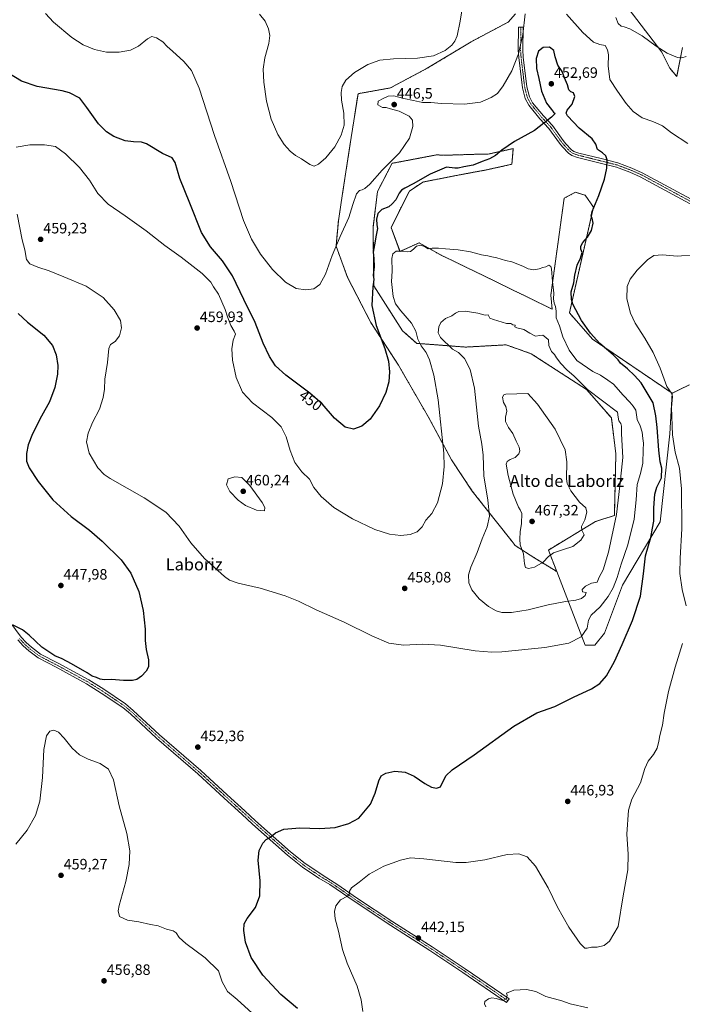
# Model space of a CAD drawing. Units: metres. Extents: x 587185 to 590634, y 4712786 to 4715143.
# Drawn here: x 587818 to 588259, y 4714154 to 4714808 of the extents above; entities that cross this region are included whole.
import ezdxf
from ezdxf.enums import TextEntityAlignment as Align

# ---------------------------------------------------------------- set-up
doc = ezdxf.new("R2010")
doc.units = ezdxf.units.M
doc.header["$MEASUREMENT"] = 0
doc.linetypes.add('TRAZO_Y_PUNTO', pattern=[1, 0.5, -0.25, 0, -0.25])
doc.linetypes.add('TRAZOS', pattern=[0.75, 0.5, -0.25])
for name, color, linetype, lineweight in [('Arbolado forestal', 92, 'TRAZOS', 0), ('Arbolado forestal CxS', 92, 'Continuous', 0), ('Camino', 19, 'Continuous', 0), ('Camino Cxs', 19, 'Continuous', 0), ('Camino eje', 39, 'TRAZO_Y_PUNTO', 13), ('Carátula', 7, 'Continuous', 5), ('Cultivos herbáceos CxS', 92, 'Continuous', 0), ('Curva de nivel maestra', 36, 'Continuous', 30), ('Curva de nivel normal', 36, 'Continuous', 0), ('Matorral', 135, 'Continuous', 0), ('Matorral CxS', 135, 'Continuous', 0), ('Punto de cota en terreno', 7, 'Continuous', 0), ('Rótulo de curva de nivel directora', 19, 'Continuous', 0), ('Rótulo de punto de cota en terreno', 19, 'Continuous', 0), ('Texto cartográfico', 19, 'Continuous', 0)]:
    doc.layers.add(name, color=color, linetype=linetype, lineweight=lineweight)
doc.styles.add('Arial', font='txt', dxfattribs={"height": 0.2})

# ---------------------------------------------------------------- blocks, each defined once
blk = doc.blocks.new('*U152')
at = {"layer": 'Cultivos herbáceos CxS', "color": 92, "linetype": 'Continuous', "lineweight": 0}
for points in [[(588258.97, 4714789.92, 439.36), (588255.13, 4714770.73, 440.79), (588250.53, 4714776.1, 440.72), (588245.15, 4714786.85, 440.06), (588222.89, 4714816.02, 438.98)], [(588148.01, 4714812.29, 444.31), (588143.07, 4714806.8, 443.77), (588118.51, 4714793.76, 441.21), (588089.34, 4714776.1, 440.72), (588064.78, 4714763.05, 443.31), (588047.57, 4714759.98, 442.52), (588043.29, 4714759.22, 441.83), (588037.91, 4714724.68, 440.81), (588033.02, 4714692.89, 442.14), (588030.24, 4714674.79, 443.57), (588028.7, 4714657.9, 444.94), (588036.38, 4714637.18, 446.85), (588051.73, 4714607.24, 449.19), (588070.15, 4714578.84, 450.81), (588090.1, 4714544.3, 453.36), (588105.45, 4714515.9, 455.7), (588119.27, 4714495.18, 458.01), (588127.68, 4714484.47, 459.34), (588136.16, 4714473.69, 460.78), (588145.72, 4714461.58, 463.29), (588147.67, 4714459.1, 463.88), (588160.72, 4714450.66, 465.45), (588175.38, 4714441.66, 463.16), (588194.26, 4714392.71, 454.04), (588200.74, 4714392.71, 452.6), (588207.22, 4714400.68, 451.96), (588207.22, 4714400.68, 451.96), (588219.18, 4714432.58, 452.66), (588244.08, 4714474.79, 448.12), (588250.57, 4714533.27, 445.69), (588252.06, 4714560.19, 444.75), (588263.57, 4714565.79, 442.33)]]:
    blk.add_polyline3d(points, dxfattribs=at)
blk = doc.blocks.new('*U156')
at = {"layer": 'Curva de nivel normal', "color": 36, "linetype": 'Continuous', "lineweight": 0}
for points in [[(587977.84, 4714812.04, 440), (587981.49, 4714807.49, 440), (587983.78, 4714802.32, 440), (587984.61, 4714797.97, 440), (587983.98, 4714792.63, 440), (587981.45, 4714782.96, 440), (587980.3, 4714775.63, 440), (587980.61, 4714766.96, 440), (587982.41, 4714754.29, 440), (587985.64, 4714742.2, 440), (587989.98, 4714732.13, 440), (587994.1, 4714725.36, 440), (587998.08, 4714720.99, 440), (588001.81, 4714718.14, 440), (588005.63, 4714716.03, 440), (588011.24, 4714712.13, 440), (588014.15, 4714711.16, 440), (588016.93, 4714712.45, 440), (588021.99, 4714716.62, 440), (588027.83, 4714723.95, 440), (588032.2, 4714731.62, 440), (588034.05, 4714738.3, 440), (588033.84, 4714746.31, 440), (588032.33, 4714754.89, 440), (588031.99, 4714759.94, 440), (588032.79, 4714763.96, 440), (588035.22, 4714768.16, 440), (588040.87, 4714773.28, 440), (588049.75, 4714778.62, 440), (588057.75, 4714781.47, 440), (588066.86, 4714782.37, 440), (588082.86, 4714782.82, 440), (588093.43, 4714784.4, 440), (588101.33, 4714787.9, 440), (588105.71, 4714791.41, 440), (588107.67, 4714794.05, 440), (588109.09, 4714797.67, 440), (588111.2, 4714807.38, 440), (588114.17, 4714825.35, 440)], [(588214.65, 4714809.86, 440), (588216.27, 4714805.88, 440), (588218.12, 4714804.15, 440), (588220.27, 4714803.76, 440), (588224.05, 4714802.31, 440), (588232.26, 4714797.78, 440), (588241.45, 4714790.71, 440), (588248.71, 4714786.22, 440), (588255.72, 4714783.36, 440), (588258.6, 4714783.12, 440), (588261.5, 4714783.93, 440)], [(588196.12, 4714151.83, 440), (588184.3, 4714154.46, 440), (588178.73, 4714156.52, 440), (588168.04, 4714159.27, 440), (588161.38, 4714162.58, 440), (588155.23, 4714164, 440), (588146.83, 4714163.46, 440), (588141.97, 4714161.52, 440), (588142.43, 4714160.2, 440), (588141.99, 4714157.99, 440), (588139.56, 4714156.62, 440), (588135.1, 4714157.99, 440), (588132.19, 4714158.39, 440), (588129.97, 4714157.68, 440), (588127.68, 4714156.05, 440), (588127.26, 4714154.53, 440), (588128.22, 4714152.36, 440)]]:
    blk.add_polyline3d(points, dxfattribs=at)
blk = doc.blocks.new('*U158')
at = {"layer": 'Curva de nivel normal', "color": 36, "linetype": 'Continuous', "lineweight": 0}
blk.add_polyline3d([(587972.85, 4714148.17, 455), (587962.95, 4714157.3, 455), (587956.52, 4714162.66, 455), (587952.98, 4714169.17, 455), (587950.57, 4714176.38, 455), (587941.79, 4714185.06, 455), (587928.86, 4714194.47, 455), (587924.34, 4714198.43, 455), (587922.46, 4714201.61, 455), (587920.52, 4714202.96, 455), (587915.94, 4714204.12, 455), (587910.43, 4714206.34, 455), (587905.3, 4714207.21, 455), (587897.55, 4714208.85, 455), (587890.17, 4714210.03, 455), (587884.8, 4714212.44, 455), (587883.92, 4714216.21, 455), (587884.52, 4714219.72, 455), (587888.96, 4714235.78, 455), (587891.23, 4714247.1, 455), (587891.51, 4714256.17, 455), (587889.52, 4714267.72, 455), (587884.52, 4714285.95, 455), (587880.65, 4714303.36, 455), (587877.53, 4714310.4, 455), (587871.8, 4714314.06, 455), (587863.84, 4714317, 455), (587858.15, 4714319.98, 455), (587853.32, 4714324.25, 455), (587847.92, 4714331.08, 455), (587844.11, 4714335.03, 455), (587841, 4714336.34, 455), (587838.5, 4714335.59, 455), (587836.19, 4714332.43, 455), (587834.51, 4714323.46, 455), (587833.66, 4714304.87, 455), (587831.75, 4714289.06, 455), (587828.85, 4714279.54, 455), (587823.48, 4714269.91, 455), (587815.84, 4714260.45, 455)], dxfattribs=at)
blk = doc.blocks.new('*U172')
at = {"layer": 'Curva de nivel normal', "color": 36, "linetype": 'Continuous', "lineweight": 0}
for points in [[(588046.6, 4714149.27, 445), (588045.42, 4714157.2, 445), (588042.76, 4714166.15, 445), (588036.17, 4714181.43, 445), (588033.01, 4714190.65, 445), (588030.29, 4714202.68, 445), (588028.03, 4714210.94, 445), (588027.55, 4714215.75, 445), (588028.5, 4714219.59, 445), (588031.64, 4714223.5, 445), (588036.2, 4714225.91, 445), (588037.85, 4714227.78, 445), (588037.62, 4714229.32, 445), (588038.98, 4714231.62, 445), (588044.11, 4714235.4, 445), (588050.78, 4714240.62, 445), (588060.56, 4714245.82, 445), (588071.58, 4714249.98, 445), (588078.15, 4714251.36, 445), (588087.02, 4714250.76, 445), (588108.21, 4714248.34, 445), (588115.22, 4714248.41, 445), (588127.57, 4714250.12, 445), (588142.42, 4714253.66, 445), (588150.12, 4714254.2, 445), (588155.8, 4714252.12, 445), (588161.3, 4714245.86, 445), (588169.77, 4714231.56, 445), (588175.97, 4714218.76, 445), (588183.44, 4714205.37, 445), (588190.98, 4714194.54, 445), (588194, 4714191.5, 445), (588195.71, 4714191.39, 445), (588198.54, 4714192, 445), (588202.35, 4714192.14, 445), (588206.85, 4714193.21, 445), (588210.43, 4714196.08, 445), (588216.12, 4714205.91, 445), (588219.48, 4714226.28, 445), (588222.66, 4714243.58, 445), (588222.91, 4714253.83, 445), (588222, 4714267.09, 445), (588223.14, 4714283.04, 445), (588225.32, 4714290.4, 445), (588231.12, 4714301.37, 445), (588234.04, 4714310.84, 445), (588236.13, 4714315.66, 445), (588239.75, 4714320.13, 445), (588242.2, 4714324.39, 445), (588243.35, 4714328.94, 445), (588243.9, 4714332.83, 445), (588245.7, 4714339.62, 445), (588246.8, 4714347.7, 445), (588249.73, 4714362.06, 445), (588254.19, 4714378.2, 445), (588258.89, 4714393.81, 445)], [(588261.4, 4714418.81, 445), (588258.81, 4714429.71, 445), (588257.3, 4714440.38, 445), (588257.33, 4714450.7, 445), (588258.44, 4714470.16, 445), (588258.42, 4714496.56, 445), (588257.05, 4714510.3, 445), (588254.18, 4714521.1, 445), (588252.31, 4714532.61, 445), (588251.65, 4714550.72, 445), (588252.41, 4714558.04, 445), (588251.76, 4714560.24, 445), (588248.5, 4714564.66, 445), (588244.04, 4714576.86, 445), (588239.53, 4714587.35, 445), (588234.03, 4714596.8, 445), (588227.46, 4714606.74, 445), (588224.32, 4714613.42, 445), (588221.96, 4714622.82, 445), (588222.13, 4714631.09, 445), (588224.19, 4714635.99, 445), (588228.81, 4714642, 445), (588235.67, 4714648.89, 445), (588239.91, 4714651.74, 445), (588245.64, 4714652.24, 445), (588255.46, 4714651.32, 445), (588267.09, 4714652.2, 445)], [(588262.56, 4714726.05, 445), (588251.75, 4714733.24, 445), (588245.6, 4714737.77, 445), (588239.21, 4714740.84, 445), (588232.25, 4714743.29, 445), (588226.17, 4714747.48, 445), (588221.51, 4714752.68, 445), (588215.77, 4714760.97, 445), (588210.78, 4714768.56, 445), (588209.46, 4714777.63, 445), (588209.82, 4714784.96, 445), (588209.03, 4714788.29, 445), (588207.68, 4714791.24, 445), (588203.95, 4714791.91, 445), (588199.73, 4714793.52, 445), (588192.76, 4714799.87, 445), (588181.83, 4714812.14, 445)], [(588154.5, 4714812.29, 445), (588152.75, 4714798.5, 445), (588150.01, 4714785.77, 445), (588145.56, 4714774.5, 445), (588139.85, 4714764.35, 445), (588136.11, 4714759.46, 445), (588131.77, 4714756.61, 445), (588124.62, 4714753.68, 445), (588114.11, 4714752.19, 445), (588098.78, 4714752.75, 445), (588091.78, 4714753.42, 445), (588086.11, 4714753.4, 445), (588080.08, 4714754.78, 445), (588073.7, 4714756.05, 445), (588067.1, 4714757.75, 445), (588063.27, 4714757.66, 445), (588059.97, 4714756.02, 445), (588056.72, 4714754.28, 445), (588056.49, 4714751.78, 445), (588059.54, 4714750.14, 445), (588062.07, 4714750.08, 445), (588064.83, 4714749.08, 445), (588070.73, 4714747.68, 445), (588077.33, 4714744.34, 445), (588079.52, 4714741.64, 445), (588079.77, 4714737.36, 445), (588077.46, 4714729.73, 445), (588070.84, 4714720, 445), (588059.36, 4714708.36, 445), (588051.12, 4714699.21, 445), (588047.89, 4714696.14, 445), (588046.06, 4714695.31, 445), (588044.2, 4714694.98, 445), (588042.37, 4714692.72, 445), (588039.8, 4714685.55, 445), (588037.24, 4714676.94, 445), (588031.36, 4714664.31, 445), (588026.06, 4714651.62, 445), (588021.66, 4714639.28, 445), (588018, 4714632.5, 445), (588013.87, 4714629.58, 445), (588008.52, 4714628.8, 445), (588002.09, 4714629.82, 445), (587995, 4714634.07, 445), (587986.45, 4714642.41, 445), (587978.47, 4714652.6, 445), (587972.43, 4714662.65, 445), (587967.27, 4714674.97, 445), (587958.76, 4714700.86, 445), (587947.92, 4714731.44, 445), (587937.66, 4714762.85, 445), (587932.71, 4714774.57, 445), (587927.5, 4714780.7, 445), (587920.02, 4714787.55, 445), (587916.4, 4714790.6, 445), (587913.52, 4714793.71, 445), (587909.25, 4714796.34, 445), (587906.22, 4714797.14, 445), (587903.25, 4714795.7, 445), (587897.47, 4714790.75, 445), (587892, 4714788.05, 445), (587884.54, 4714786.76, 445), (587876.18, 4714786.84, 445), (587868.09, 4714788.62, 445), (587860.57, 4714791.58, 445), (587853.1, 4714796.57, 445), (587840.83, 4714806.76, 445), (587835.64, 4714812.42, 445)]]:
    blk.add_polyline3d(points, dxfattribs=at)
blk = doc.blocks.new('*U175')
at = {"layer": 'Curva de nivel maestra', "color": 36, "linetype": 'Continuous', "lineweight": 30}
for points in [[(588003.16, 4714151.29, 450), (587992, 4714160.62, 450), (587980.08, 4714173.5, 450), (587972.3, 4714185.26, 450), (587968.48, 4714195.45, 450), (587967.37, 4714203.23, 450), (587967.66, 4714207.58, 450), (587969.63, 4714211.07, 450), (587975.23, 4714218.56, 450), (587978.12, 4714226.18, 450), (587978.34, 4714236.09, 450), (587976.99, 4714249.97, 450), (587977.52, 4714256.31, 450), (587980.02, 4714261.24, 450), (587982.28, 4714263.73, 450), (587985.06, 4714265.29, 450), (587988.37, 4714268.18, 450), (587993.87, 4714270.44, 450), (588004.69, 4714271.51, 450), (588017.92, 4714271.06, 450), (588028.2, 4714271.69, 450), (588037.17, 4714274.38, 450), (588043.93, 4714277.92, 450), (588051.53, 4714287.22, 450), (588054.65, 4714294.52, 450), (588057.03, 4714302.59, 450), (588058.73, 4714305.92, 450), (588061.68, 4714307.82, 450), (588067.67, 4714309, 450), (588074.53, 4714308.4, 450), (588080.62, 4714305.7, 450), (588087.64, 4714300.92, 450), (588092.1, 4714298.48, 450), (588095.52, 4714297.72, 450), (588098.21, 4714298.62, 450), (588101.75, 4714305.92, 450), (588105.92, 4714309.99, 450), (588120.45, 4714319.94, 450), (588146.89, 4714339.04, 450), (588162.12, 4714347.77, 450), (588174.12, 4714352.07, 450), (588186.45, 4714358.13, 450), (588198.45, 4714363.78, 450), (588204.12, 4714367.24, 450), (588208.48, 4714372.44, 450), (588213.88, 4714381.87, 450), (588218.81, 4714393.28, 450), (588225.7, 4714409.2, 450), (588230.98, 4714425.38, 450), (588233.1, 4714440.24, 450), (588234.47, 4714452.2, 450), (588237.86, 4714464.32, 450), (588239.04, 4714470.44, 450), (588239.9, 4714475.1, 450), (588239.98, 4714484.01, 450), (588240.56, 4714493.1, 450), (588241.97, 4714497.85, 450), (588244.92, 4714504.02, 450), (588245.25, 4714510.47, 450), (588244.22, 4714514.53, 450), (588243.2, 4714522.28, 450), (588242.25, 4714537.44, 450), (588241.34, 4714545.27, 450), (588239.42, 4714553.77, 450), (588231.56, 4714567.18, 450), (588227.17, 4714571.99, 450), (588222.49, 4714576.31, 450), (588217.66, 4714580.14, 450), (588216.14, 4714582.3, 450), (588212.94, 4714585.62, 450), (588204.07, 4714593.32, 450), (588197.81, 4714600.16, 450), (588191.89, 4714608.56, 450), (588186.12, 4714619.27, 450), (588185.2, 4714622.4, 450), (588185.06, 4714627.62, 450), (588186.72, 4714633.62, 450), (588187.36, 4714638.62, 450), (588189.02, 4714645.28, 450), (588191.19, 4714649.95, 450), (588192.2, 4714653.62, 450), (588191.5, 4714655.95, 450), (588191.42, 4714657.96, 450), (588192.63, 4714660.34, 450), (588195.8, 4714663.96, 450), (588198.46, 4714668.24, 450), (588199.56, 4714673.29, 450), (588199.04, 4714676.56, 450), (588198.16, 4714677.93, 450), (588199.02, 4714680.89, 450), (588203.38, 4714691.65, 450), (588207.07, 4714702.48, 450), (588208.78, 4714709.83, 450), (588208.91, 4714715.28, 450), (588208.1, 4714717.94, 450), (588205.75, 4714719.87, 450), (588202.49, 4714722.11, 450), (588201.32, 4714725.62, 450), (588198.86, 4714729.12, 450), (588190.35, 4714736.33, 450), (588182.49, 4714744.62, 450), (588181.64, 4714746.24, 450), (588182.36, 4714748.3, 450), (588185.69, 4714752.32, 450), (588187.34, 4714757.3, 450), (588186.48, 4714759.69, 450), (588184.69, 4714760.45, 450), (588183.53, 4714761.7, 450), (588182.53, 4714765.04, 450), (588180.55, 4714769.83, 450), (588179.02, 4714773.94, 450), (588176.18, 4714778.15, 450), (588174.32, 4714783.62, 450), (588173.53, 4714787.83, 450), (588170.52, 4714790.12, 450), (588166.4, 4714790.01, 450), (588163.36, 4714787.54, 450), (588161.63, 4714782.62, 450), (588162.02, 4714775.94, 450), (588163.52, 4714769.36, 450), (588165.21, 4714760.8, 450), (588168.51, 4714753.01, 450), (588171.92, 4714748.76, 450), (588173.22, 4714746.97, 450), (588174.27, 4714746, 450), (588171.98, 4714743.52, 450), (588160.54, 4714734.75, 450), (588147.22, 4714727.49, 450), (588138.86, 4714721.79, 450), (588134.59, 4714718.18, 450), (588130.72, 4714716.03, 450), (588125.91, 4714714.16, 450), (588119.91, 4714711.77, 450), (588113.57, 4714710.64, 450), (588109.9, 4714709.74, 450), (588107.64, 4714709.74, 450), (588102.11, 4714710.3, 450), (588091.27, 4714705.8, 450), (588079.94, 4714699.25, 450), (588074.48, 4714696.5, 450), (588072.24, 4714695.16, 450), (588070.7, 4714693.15, 450), (588068.43, 4714688.62, 450), (588065.99, 4714685.95, 450), (588063.73, 4714684.03, 450), (588059.2, 4714682.28, 450), (588056.52, 4714679.7, 450), (588055.62, 4714675.9, 450), (588055.87, 4714672.08, 450), (588056.24, 4714669.57, 450), (588055.32, 4714665.31, 450), (588054.21, 4714658.73, 450), (588053.29, 4714653.98, 450), (588053.79, 4714649.65, 450), (588054.02, 4714644.08, 450), (588053.46, 4714638.65, 450), (588053.78, 4714635.77, 450), (588053.03, 4714630.9, 450), (588052.52, 4714618.48, 450), (588055.26, 4714605.12, 450), (588061.06, 4714589.89, 450), (588063.58, 4714581.41, 450), (588064.3, 4714574.46, 450), (588063.84, 4714567.84, 450), (588061.8, 4714560.63, 450), (588057.65, 4714551.78, 450), (588051.32, 4714542.94, 450), (588045.91, 4714538.22, 450), (588040.28, 4714536.24, 450), (588034.81, 4714537.71, 450), (588027.68, 4714543.67, 450), (588019.41, 4714553.04, 450), (588011.34, 4714560.18, 450), (587995.36, 4714572.11, 450), (587988.54, 4714578.36, 450), (587984.42, 4714584.5, 450), (587980.18, 4714593.35, 450), (587974.87, 4714607.14, 450), (587967.44, 4714622.48, 450), (587959.78, 4714638.27, 450), (587953.29, 4714648.27, 450), (587945.22, 4714657.4, 450), (587939.36, 4714667.01, 450), (587931.6, 4714686.56, 450), (587924.87, 4714702.92, 450), (587921.78, 4714713.56, 450), (587919.77, 4714716.62, 450), (587913.35, 4714719.49, 450), (587902.64, 4714725.96, 450), (587899.32, 4714726.95, 450), (587894.06, 4714727.2, 450), (587888.56, 4714727.93, 450), (587881, 4714730.83, 450), (587876.04, 4714733.8, 450), (587870.82, 4714739.28, 450), (587863.1, 4714749.98, 450), (587858.33, 4714756.25, 450), (587851.54, 4714759.7, 450), (587846.66, 4714761.18, 450), (587830.06, 4714764, 450), (587819.68, 4714767.49, 450), (587810.6, 4714773.13, 450)], [(587817.36, 4714613.22, 450), (587823.66, 4714607.5, 450), (587834.5, 4714598.69, 450), (587840.18, 4714591.94, 450), (587842.65, 4714585.61, 450), (587843.78, 4714578.57, 450), (587843.61, 4714572.81, 450), (587841.85, 4714564.03, 450), (587838.26, 4714554.57, 450), (587832.95, 4714545.01, 450), (587826.87, 4714533.27, 450), (587824.02, 4714525.94, 450), (587822.9, 4714520.08, 450), (587823.03, 4714515.12, 450), (587824.78, 4714510.63, 450), (587830.78, 4714501.46, 450), (587840.46, 4714489.32, 450), (587852.55, 4714478.23, 450), (587864.79, 4714469.1, 450), (587873.17, 4714461.92, 450), (587885.75, 4714449.4, 450), (587892.38, 4714440.55, 450), (587897.5, 4714428.34, 450), (587900.38, 4714415.89, 450), (587901.76, 4714403.34, 450), (587901.83, 4714395.97, 450), (587902.57, 4714389.82, 450), (587904.1, 4714382.93, 450), (587903.95, 4714378.33, 450), (587902.41, 4714375.59, 450), (587899.32, 4714372.22, 450), (587896.28, 4714370.02, 450), (587893.42, 4714369.3, 450), (587887.5, 4714369.4, 450), (587879.4, 4714370.05, 450), (587874.48, 4714369.78, 450), (587871.89, 4714370.1, 450), (587869.35, 4714371.2, 450), (587866.6, 4714372.1, 450), (587863.18, 4714374.35, 450), (587852.82, 4714380.31, 450), (587846.62, 4714383.61, 450), (587841.87, 4714385.7, 450), (587833.01, 4714391.51, 450), (587824.63, 4714399.47, 450), (587820.18, 4714403.02, 450), (587814.15, 4714405.99, 450)]]:
    blk.add_polyline3d(points, dxfattribs=at)
blk = doc.blocks.new('5PATER')
at = {"layer": 'Carátula', "linetype": 'Continuous', "lineweight": 5}
h = blk.add_hatch(color=250, dxfattribs=at)
edge = h.paths.add_edge_path()
edge.add_ellipse((0, 0.01), major_axis=(-1.33, -1.34), ratio=0.999422, start_angle=0, end_angle=360)

msp = doc.modelspace()

# ---------------------------------------------------------------- linework, layer by layer
at = {"layer": 'Arbolado forestal', "color": 92, "linetype": 'TRAZOS', "lineweight": 0}
for points in [[(588175.38, 4714441.66, 463.16), (588160.72, 4714450.66, 465.45), (588147.67, 4714459.1, 463.88), (588145.72, 4714461.58, 463.29), (588136.16, 4714473.69, 460.78), (588127.68, 4714484.47, 459.34), (588119.27, 4714495.18, 458.01), (588105.45, 4714515.9, 455.7), (588090.1, 4714544.3, 453.36), (588070.15, 4714578.84, 450.81), (588051.73, 4714607.24, 449.19), (588036.38, 4714637.18, 446.85), (588028.7, 4714657.9, 444.94), (588030.24, 4714674.79, 443.57), (588033.02, 4714692.89, 442.14), (588037.91, 4714724.68, 440.81), (588043.29, 4714759.22, 441.83), (588047.57, 4714759.98, 442.52), (588064.78, 4714763.05, 443.31), (588089.34, 4714776.1, 440.72), (588118.51, 4714793.76, 441.21), (588143.07, 4714806.8, 443.77), (588148.01, 4714812.29, 444.31)], [(588222.89, 4714816.02, 438.98), (588245.15, 4714786.85, 440.06), (588250.53, 4714776.1, 440.72), (588255.13, 4714770.73, 440.79), (588258.97, 4714789.92, 439.36)], [(588252.06, 4714560.19, 444.75), (588199.25, 4714596.07, 450.25), (588183.8, 4714613.52, 450.83), (588199.75, 4714683.8, 449.99), (588194.27, 4714691.78, 451.2), (588194.03, 4714691.85, 451.24), (588187.79, 4714693.77, 452.45), (588180.32, 4714689.78, 453.74), (588171.45, 4714625.43, 455.43), (588172.34, 4714616.01, 455.38), (588126.5, 4714638.44, 455.69), (588098.6, 4714651.9, 455.32), (588083.9, 4714660.13, 454.65), (588071.19, 4714654.39, 455), (588065.22, 4714670.34, 452.68), (588077.42, 4714694.52, 450.83), (588086.39, 4714700.5, 450.99), (588111.8, 4714705.48, 451.56), (588128.51, 4714708.55, 452.54), (588145.56, 4714712.34, 452.31), (588146.51, 4714722.76, 450.58), (588129.46, 4714718.97, 449.51), (588121.88, 4714718.97, 449.03), (588105.46, 4714718.46, 447.87), (588096.54, 4714718.49, 446.98), (588095.26, 4714718.5, 446.87), (588065.96, 4714712.96, 445.13), (588056.25, 4714694.27, 446.27), (588053.26, 4714670.34, 448.93), (588053.76, 4714631.47, 450.44), (588072.83, 4714601.75, 452.92), (588082.4, 4714593.33, 454.39), (588114.88, 4714590.84, 461.65), (588141.7, 4714592.34, 462.64), (588149.3, 4714589.64, 462.75), (588158.45, 4714586.4, 463.32), (588195.26, 4714562.68, 459.79), (588211.7, 4714543.74, 462.43), (588214.69, 4714519.81, 461.64), (588213.7, 4714478.94, 460.57), (588201.24, 4714474.95, 463.01), (588169.85, 4714456.01, 465.74), (588175.38, 4714441.66, 463.16)], [(588263.57, 4714565.79, 442.33), (588252.06, 4714560.19, 444.75)]]:
    msp.add_polyline3d(points, dxfattribs=at)
at = {"layer": 'Arbolado forestal CxS', "color": 92, "linetype": 'Continuous', "lineweight": 0}
for points in [[(588263.57, 4714565.79, 442.33), (588252.06, 4714560.19, 444.75), (588252.06, 4714560.19, 444.75), (588199.25, 4714596.07, 450.25), (588183.8, 4714613.52, 450.83), (588199.75, 4714683.8, 449.99), (588194.27, 4714691.78, 451.2), (588194.03, 4714691.85, 451.24), (588187.79, 4714693.77, 452.45), (588180.32, 4714689.78, 453.74), (588171.45, 4714625.43, 455.43), (588172.34, 4714616.01, 455.38), (588126.5, 4714638.44, 455.69), (588098.6, 4714651.9, 455.32), (588083.9, 4714660.13, 454.65), (588071.2, 4714654.39, 455), (588065.22, 4714670.34, 452.68), (588077.42, 4714694.52, 450.83), (588086.39, 4714700.5, 450.99), (588111.8, 4714705.48, 451.56), (588128.51, 4714708.55, 452.54), (588145.56, 4714712.34, 452.31), (588146.51, 4714722.76, 450.58), (588129.46, 4714718.97, 449.51), (588121.88, 4714718.97, 449.03), (588105.46, 4714718.46, 447.87), (588096.54, 4714718.49, 446.98), (588095.26, 4714718.5, 446.87), (588065.96, 4714712.96, 445.13), (588056.25, 4714694.27, 446.28), (588053.26, 4714670.34, 448.93), (588053.76, 4714631.47, 450.44), (588072.83, 4714601.75, 452.92), (588082.4, 4714593.33, 454.39), (588114.88, 4714590.84, 461.65), (588141.7, 4714592.34, 462.64), (588149.3, 4714589.64, 462.75), (588158.45, 4714586.4, 463.32), (588195.26, 4714562.68, 459.79), (588211.7, 4714543.74, 462.43), (588214.69, 4714519.81, 461.64), (588213.7, 4714478.94, 460.57), (588201.24, 4714474.95, 463.01), (588169.85, 4714456.01, 465.74), (588175.38, 4714441.66, 463.16), (588160.72, 4714450.66, 465.45), (588147.67, 4714459.1, 463.88), (588145.72, 4714461.58, 463.29), (588136.16, 4714473.69, 460.78), (588127.68, 4714484.47, 459.34), (588119.27, 4714495.18, 458.01), (588105.45, 4714515.9, 455.7), (588090.1, 4714544.3, 453.36), (588070.15, 4714578.84, 450.81), (588051.73, 4714607.24, 449.19), (588036.38, 4714637.18, 446.85), (588028.7, 4714657.9, 444.94), (588030.24, 4714674.79, 443.57), (588033.02, 4714692.89, 442.14), (588037.91, 4714724.68, 440.81), (588043.29, 4714759.22, 441.83), (588047.57, 4714759.98, 442.52), (588064.78, 4714763.05, 443.31), (588089.34, 4714776.1, 440.72), (588118.51, 4714793.76, 441.21), (588143.07, 4714806.8, 443.77), (588148.01, 4714812.29, 444.31)], [(588222.89, 4714816.02, 438.98), (588245.15, 4714786.85, 440.06), (588250.53, 4714776.1, 440.72), (588255.13, 4714770.73, 440.79), (588258.97, 4714789.92, 439.36)]]:
    msp.add_polyline3d(points, dxfattribs=at)
at = {"layer": 'Camino', "color": 19, "linetype": 'Continuous', "lineweight": 0}
for points in [[(588269.01, 4714683.4, 449.57), (588230.95, 4714704.04, 449.31), (588224.07, 4714707.04, 449.43), (588215.03, 4714710.41, 449.68), (588204.27, 4714713.15, 450.29), (588189.26, 4714716.87, 451.83), (588185.32, 4714718.19, 452.06), (588183.3, 4714719.66, 451.99), (588179.2, 4714723.99, 451.57), (588177.31, 4714726.25, 451.33), (588170.14, 4714736.2, 450.38), (588164.22, 4714742.62, 449.45), (588156.87, 4714751.56, 447.85), (588154.49, 4714755.93, 447.21), (588152.6, 4714763.21, 446.49), (588150.17, 4714783.22, 445.03), (588149.85, 4714788.2, 444.86), (588150.03, 4714803.36, 444.49), (588153.03, 4714803.32, 444.84), (588152.86, 4714788.28, 445.22), (588153.16, 4714783.5, 445.42), (588155.56, 4714763.77, 446.66), (588157.31, 4714757.04, 447.41), (588159.37, 4714753.25, 447.93), (588166.48, 4714744.59, 449.51), (588172.47, 4714738.1, 450.33), (588179.68, 4714728.09, 451.11), (588181.45, 4714725.98, 451.33), (588185.28, 4714721.93, 451.67), (588186.71, 4714720.89, 451.72), (588190.1, 4714719.75, 451.63), (588205, 4714716.06, 450.15), (588215.92, 4714713.28, 449.66), (588225.2, 4714709.82, 449.36), (588232.26, 4714706.74, 449.35), (588270.48, 4714686.01, 449.73)], [(587807.37, 4714414.18, 449.45), (587819.36, 4714398.15, 450.72), (587822.77, 4714394.51, 450.94), (587826.28, 4714391.37, 451.21), (587832.29, 4714386.88, 451.15), (587844.07, 4714380.73, 450.85), (587864.43, 4714369.64, 450.65), (587874.27, 4714363.5, 450.82), (587888.76, 4714353.73, 450.93), (587893.94, 4714349.42, 451.1), (587911.4, 4714333.14, 452.11), (587938.76, 4714309.52, 452.59), (587956.28, 4714293.42, 453.17), (587968.02, 4714282.74, 452.13), (587975.16, 4714276.15, 451.37), (587998.36, 4714255.52, 448.27), (588008.07, 4714247.73, 447.28), (588022.57, 4714238.13, 446.08), (588029.92, 4714233.46, 445.53), (588042.2, 4714224.97, 444.62), (588066.53, 4714208.9, 443.08), (588092.58, 4714192.3, 441.69), (588114.59, 4714177.65, 440.82), (588143.67, 4714157.68, 439.81), (588142.09, 4714155.38, 439.71), (588113.03, 4714175.34, 440.82), (588091.06, 4714189.96, 441.73), (588065.01, 4714206.56, 443.02), (588040.64, 4714222.66, 444.61), (588024.58, 4714233.77, 445.85), (588017.26, 4714238.05, 446.4), (588006.3, 4714245.31, 447.36), (587996.42, 4714253.23, 448.33), (587973.15, 4714273.92, 451.57), (587965.99, 4714280.53, 452.36), (587954.26, 4714291.21, 453.13), (587936.77, 4714307.28, 452.79), (587909.4, 4714330.91, 452.28), (587891.96, 4714347.17, 451.33), (587886.96, 4714351.33, 451.16), (587872.63, 4714360.98, 450.88), (587862.91, 4714367.05, 450.89), (587842.65, 4714378.08, 451.2), (587830.69, 4714384.33, 451.55), (587824.38, 4714389.05, 451.4), (587820.67, 4714392.36, 451.15), (587817.06, 4714396.22, 450.85)]]:
    msp.add_polyline3d(points, dxfattribs=at)
at = {"layer": 'Camino Cxs', "color": 19, "linetype": 'Continuous', "lineweight": 0}
for points in [[(588269.01, 4714683.4, 449.57), (588230.95, 4714704.04, 449.31), (588224.07, 4714707.04, 449.43), (588215.03, 4714710.41, 449.68), (588204.27, 4714713.15, 450.29), (588189.26, 4714716.87, 451.83), (588185.32, 4714718.19, 452.06), (588183.3, 4714719.66, 451.99), (588179.2, 4714723.99, 451.57), (588177.31, 4714726.25, 451.33), (588170.14, 4714736.2, 450.38), (588164.22, 4714742.62, 449.45), (588156.87, 4714751.56, 447.85), (588154.49, 4714755.93, 447.21), (588152.6, 4714763.21, 446.49), (588150.17, 4714783.22, 445.03), (588149.85, 4714788.2, 444.86), (588150.03, 4714803.36, 444.49), (588153.03, 4714803.32, 444.84), (588152.86, 4714788.28, 445.22), (588153.16, 4714783.5, 445.42), (588155.56, 4714763.77, 446.66), (588157.31, 4714757.04, 447.41), (588159.37, 4714753.25, 447.93), (588166.48, 4714744.59, 449.51), (588172.47, 4714738.1, 450.33), (588179.68, 4714728.09, 451.11), (588181.45, 4714725.98, 451.33), (588185.28, 4714721.93, 451.67), (588186.71, 4714720.89, 451.72), (588190.1, 4714719.75, 451.63), (588205, 4714716.06, 450.15), (588215.92, 4714713.28, 449.66), (588225.2, 4714709.82, 449.36), (588232.26, 4714706.74, 449.35), (588270.48, 4714686.01, 449.73)], [(587807.37, 4714414.18, 449.45), (587819.36, 4714398.15, 450.72), (587822.77, 4714394.51, 450.94), (587826.28, 4714391.37, 451.21), (587832.29, 4714386.88, 451.15), (587844.07, 4714380.73, 450.85), (587864.43, 4714369.64, 450.65), (587874.27, 4714363.5, 450.82), (587888.76, 4714353.73, 450.93), (587893.94, 4714349.42, 451.1), (587911.4, 4714333.14, 452.11), (587938.76, 4714309.52, 452.59), (587956.28, 4714293.42, 453.17), (587968.02, 4714282.74, 452.13), (587975.16, 4714276.15, 451.37), (587998.36, 4714255.52, 448.27), (588008.07, 4714247.73, 447.28), (588022.57, 4714238.13, 446.08), (588029.92, 4714233.46, 445.53), (588042.2, 4714224.97, 444.62), (588066.53, 4714208.9, 443.08), (588092.58, 4714192.3, 441.69), (588114.59, 4714177.65, 440.82), (588143.67, 4714157.68, 439.81), (588142.09, 4714155.38, 439.71), (588113.03, 4714175.34, 440.82), (588091.06, 4714189.96, 441.73), (588065.01, 4714206.56, 443.02), (588040.64, 4714222.66, 444.61), (588024.58, 4714233.77, 445.85), (588017.26, 4714238.05, 446.4), (588006.3, 4714245.31, 447.36), (587996.42, 4714253.23, 448.33), (587973.15, 4714273.92, 451.57), (587965.99, 4714280.53, 452.36), (587954.26, 4714291.21, 453.13), (587936.77, 4714307.28, 452.79), (587909.4, 4714330.91, 452.28), (587891.96, 4714347.17, 451.33), (587886.96, 4714351.33, 451.16), (587872.63, 4714360.98, 450.88), (587862.91, 4714367.05, 450.89), (587842.65, 4714378.08, 451.2), (587830.69, 4714384.33, 451.55), (587824.38, 4714389.05, 451.4), (587820.67, 4714392.36, 451.15), (587817.06, 4714396.22, 450.85)]]:
    msp.add_polyline3d(points, dxfattribs=at)
at = {"layer": 'Camino eje', "color": 39, "linetype": 'TRAZO_Y_PUNTO', "lineweight": 13}
for points in [[(588151.53, 4714803.34, 444.64), (588151.45, 4714795.82, 444.84), (588151.36, 4714788.24, 445.02), (588151.52, 4714785.75, 445.12), (588151.67, 4714783.36, 445.21), (588152.87, 4714773.5, 445.82), (588154.08, 4714763.49, 446.58), (588155.9, 4714756.49, 447.28), (588158.12, 4714752.41, 447.89), (588161.8, 4714747.94, 448.68), (588165.35, 4714743.61, 449.48), (588171.31, 4714737.15, 450.37), (588178.5, 4714727.17, 451.22), (588179.44, 4714726.04, 451.34), (588180.33, 4714724.99, 451.45), (588184.29, 4714720.8, 451.83), (588186.02, 4714719.54, 451.9), (588187.99, 4714718.88, 451.84), (588189.68, 4714718.31, 451.75), (588204.64, 4714714.61, 450.23), (588215.48, 4714711.85, 449.67), (588224.64, 4714708.43, 449.44), (588231.61, 4714705.39, 449.33), (588269.75, 4714684.71, 449.66)], [(587818.21, 4714397.19, 450.78), (587820.02, 4714395.26, 450.93), (587821.72, 4714393.44, 451.06), (587823.58, 4714391.78, 451.19), (587825.33, 4714390.21, 451.3), (587828.34, 4714387.97, 451.38), (587831.49, 4714385.61, 451.41), (587837.47, 4714382.48, 451.32), (587843.36, 4714379.41, 451.06), (587853.49, 4714373.89, 450.87), (587863.67, 4714368.35, 450.86), (587868.59, 4714365.28, 450.75), (587873.45, 4714362.24, 450.85), (587880.62, 4714357.42, 450.88), (587887.86, 4714352.53, 451.04), (587892.95, 4714348.3, 451.18), (587910.4, 4714332.03, 452.2), (587937.77, 4714308.4, 452.71), (587955.27, 4714292.32, 453.16), (587961.14, 4714286.98, 452.93), (587967.01, 4714281.64, 452.31), (587974.16, 4714275.04, 451.51), (587997.39, 4714254.38, 448.29), (588002.25, 4714250.48, 447.8), (588007.19, 4714246.52, 447.33), (588019.92, 4714238.09, 446.25), (588023.58, 4714235.95, 445.94), (588027.25, 4714233.62, 445.72), (588035.28, 4714228.06, 445.07), (588041.42, 4714223.82, 444.66), (588065.77, 4714207.73, 443.06), (588091.82, 4714191.13, 441.71), (588113.81, 4714176.5, 440.83), (588142.88, 4714156.53, 439.77)]]:
    msp.add_polyline3d(points, dxfattribs=at)
at = {"layer": 'Cultivos herbáceos CxS', "color": 92, "linetype": 'Continuous', "lineweight": 0}
for points in [[(588175.38, 4714441.66, 463.16), (588160.72, 4714450.66, 465.45), (588147.67, 4714459.1, 463.88), (588145.72, 4714461.58, 463.29), (588136.16, 4714473.69, 460.78), (588127.68, 4714484.47, 459.34), (588119.27, 4714495.18, 458.01), (588105.45, 4714515.9, 455.7), (588090.1, 4714544.3, 453.36), (588070.15, 4714578.84, 450.81), (588051.73, 4714607.24, 449.19), (588036.38, 4714637.18, 446.85), (588028.7, 4714657.9, 444.94), (588030.24, 4714674.79, 443.57), (588033.02, 4714692.89, 442.14), (588037.91, 4714724.68, 440.81), (588043.29, 4714759.22, 441.83), (588047.57, 4714759.98, 442.52), (588064.78, 4714763.05, 443.31), (588089.34, 4714776.1, 440.72), (588118.51, 4714793.76, 441.21), (588143.07, 4714806.8, 443.77), (588148.01, 4714812.29, 444.31)], [(588222.89, 4714816.02, 438.98), (588245.15, 4714786.85, 440.06), (588250.53, 4714776.1, 440.72), (588255.13, 4714770.73, 440.79), (588258.97, 4714789.92, 439.36)], [(588263.57, 4714565.79, 442.33), (588252.06, 4714560.19, 444.75)], [(588252.06, 4714560.19, 444.75), (588250.57, 4714533.27, 445.69), (588244.08, 4714474.79, 448.12), (588219.18, 4714432.58, 452.66), (588207.22, 4714400.68, 451.96)], [(588207.22, 4714400.68, 451.96), (588200.74, 4714392.71, 452.6), (588194.26, 4714392.71, 454.04), (588175.38, 4714441.66, 463.16)]]:
    msp.add_polyline3d(points, dxfattribs=at)
at = {"layer": 'Curva de nivel normal', "color": 36, "linetype": 'Continuous', "lineweight": 0}
for points in [[(587816.09, 4714723.66, 455), (587825.22, 4714725.29, 455), (587834.96, 4714725.22, 455), (587842.2, 4714724.06, 455)], [(587842.2, 4714724.06, 455), (587848.88, 4714719.22, 455), (587858.23, 4714710.09, 455), (587864.87, 4714701.78, 455), (587870.42, 4714692.94, 455), (587877.12, 4714685.78, 455), (587888.55, 4714678.15, 455), (587902.54, 4714667.99, 455), (587914.87, 4714658.26, 455), (587925.7, 4714650.6, 455), (587939.73, 4714639.77, 455), (587945.4, 4714633.96, 455), (587947.29, 4714630.81, 455), (587950.48, 4714626.04, 455), (587954.91, 4714615.92, 455), (587956.44, 4714610.99, 455), (587958.64, 4714605.15, 455), (587960.88, 4714601.34, 455), (587961.78, 4714599.39, 455), (587960.36, 4714595.42, 455), (587959.5, 4714589.78, 455), (587959.86, 4714582.16, 455), (587962.34, 4714570.55, 455), (587966.48, 4714560.99, 455), (587973.16, 4714553.82, 455), (587985.97, 4714544.13, 455), (587992.21, 4714537.88, 455), (587995.62, 4714531.13, 455), (587998.22, 4714522.23, 455), (588001.35, 4714514.2, 455), (588005.89, 4714507.89, 455), (588010.96, 4714503.12, 455), (588014.01, 4714497.51, 455), (588018.75, 4714491.58, 455), (588027.16, 4714484.31, 455), (588039.68, 4714476.65, 455), (588054.57, 4714469.72, 455), (588064.11, 4714466.64, 455), (588071.78, 4714465.74, 455), (588077.89, 4714466.27, 455), (588082.58, 4714468.17, 455), (588085.86, 4714471.48, 455), (588088.36, 4714475.82, 455), (588092.34, 4714480.31, 455), (588096.1, 4714487.38, 455), (588099.38, 4714499.92, 455), (588100.5, 4714511.56, 455), (588100.25, 4714520.41, 455), (588096.54, 4714555.7, 455), (588093.73, 4714572.16, 455), (588090.82, 4714582.4, 455), (588088.54, 4714587.2, 455), (588085.16, 4714591.76, 455), (588083.06, 4714596.22, 455), (588081.72, 4714601.37, 455), (588078.82, 4714606.72, 455), (588071.78, 4714614.87, 455), (588068.2, 4714619.61, 455), (588066.69, 4714624.37, 455), (588065.55, 4714634.44, 455), (588066.03, 4714641.38, 455), (588065.76, 4714649.74, 455), (588066.34, 4714652.9, 455), (588068.58, 4714654.52, 455), (588072.67, 4714654.66, 455), (588075.92, 4714654.15, 455), (588078.11, 4714654.47, 455), (588080.11, 4714655.82, 455), (588082.25, 4714657.92, 455), (588084.88, 4714658.57, 455), (588087.41, 4714657.71, 455), (588089.98, 4714656.22, 455), (588092.59, 4714656.51, 455), (588096.72, 4714656.68, 455), (588101.37, 4714656.18, 455), (588109.8, 4714655.58, 455), (588118.09, 4714654.18, 455), (588125.31, 4714652.22, 455), (588129.57, 4714651.51, 455), (588132.16, 4714650.74, 455), (588135.49, 4714650.1, 455), (588141.23, 4714648.4, 455), (588145.58, 4714647.42, 455), (588152.92, 4714644.56, 455), (588156.48, 4714642.84, 455), (588160.12, 4714642.1, 455), (588163.79, 4714642.76, 455), (588166.12, 4714643.71, 455), (588168.12, 4714644.16, 455), (588170.12, 4714645.3, 455), (588171.36, 4714644.37, 455), (588171.81, 4714642.82, 455), (588172.5, 4714634.33, 455), (588173.49, 4714626.77, 455), (588173.3, 4714622.93, 455), (588173.63, 4714620.1, 455), (588174.58, 4714617.8, 455), (588175.04, 4714614.76, 455), (588175.04, 4714610.19, 455), (588177.13, 4714604.95, 455), (588179.41, 4714597.56, 455), (588183.56, 4714588.75, 455), (588188.78, 4714581.94, 455), (588199.29, 4714574.65, 455), (588204.45, 4714572.14, 455), (588209.45, 4714568.95, 455), (588213.11, 4714566.12, 455), (588219.44, 4714558.84, 455), (588223.92, 4714554.17, 455), (588226.16, 4714551.62, 455), (588227.85, 4714549.04, 455), (588228.86, 4714542.81, 455), (588230.85, 4714538.61, 455), (588232.14, 4714534.24, 455), (588232.54, 4714530.16, 455), (588232.99, 4714527, 455), (588232.81, 4714522.59, 455), (588232.64, 4714513.7, 455), (588231.12, 4714506.91, 455), (588228.77, 4714499.47, 455), (588228.14, 4714489.26, 455), (588226.82, 4714476.6, 455), (588222.58, 4714459.42, 455), (588218.18, 4714446.65, 455), (588215.5, 4714437.65, 455), (588212.88, 4714430.97, 455), (588209.64, 4714425.16, 455), (588204.2, 4714418.2, 455), (588198.3, 4714412.65, 455), (588196.54, 4714409.48, 455), (588195.64, 4714403.98, 455), (588191.57, 4714398.26, 455), (588183.41, 4714394.2, 455), (588167.51, 4714391.24, 455), (588138.78, 4714388.28, 455), (588132.18, 4714388.02, 455), (588121.08, 4714389.1, 455), (588098.17, 4714392.8, 455), (588086.38, 4714393.53, 455), (588073.43, 4714392.7, 455), (588063.78, 4714394.04, 455), (588052.44, 4714399.03, 455), (588034.11, 4714408.1, 455), (588015.54, 4714416.18, 455), (588003.69, 4714421.95, 455), (587994.77, 4714425.6, 455), (587978.21, 4714430.71, 455), (587963.7, 4714433.87, 455), (587957.76, 4714436.05, 455), (587954.5, 4714438.33, 455), (587941.23, 4714450.4, 455), (587932.27, 4714460.76, 455), (587924.4, 4714471.78, 455), (587915.5, 4714481.08, 455), (587901.09, 4714490.66, 455), (587878.62, 4714503.47, 455), (587874.46, 4714506.2, 455), (587870.44, 4714510.57, 455), (587864.59, 4714520.44, 455), (587862.7, 4714527.88, 455), (587863.81, 4714533.66, 455), (587866.76, 4714540.64, 455), (587871.4, 4714549.64, 455), (587873.99, 4714557.42, 455), (587874.79, 4714562.94, 455), (587875.1, 4714569.62, 455), (587876.72, 4714580.58, 455), (587877.66, 4714589.92, 455), (587878.7, 4714592.54, 455), (587881.92, 4714594.53, 455), (587884.79, 4714598.32, 455), (587886.11, 4714603.59, 455), (587885.32, 4714608.45, 455), (587881.13, 4714615.6, 455), (587873.84, 4714623.82, 455), (587862.64, 4714631.42, 455), (587847.71, 4714637.44, 455), (587838.09, 4714641.41, 455), (587830.47, 4714643.87, 455), (587825.06, 4714646.12, 455), (587822.92, 4714649, 455), (587821.83, 4714655.58, 455), (587819.96, 4714662.12, 455), (587816.76, 4714679.16, 455)], [(588138.93, 4714414.42, 460), (588145.38, 4714414.54, 460), (588156.38, 4714416.19, 460), (588169.62, 4714419.49, 460), (588181.16, 4714421.88, 460), (588188.11, 4714422.58, 460), (588191.95, 4714423.77, 460), (588194.29, 4714425.87, 460), (588194.92, 4714427.69, 460), (588192.42, 4714428.32, 460), (588192.32, 4714429.8, 460), (588194.52, 4714432, 460), (588198.46, 4714433.94, 460), (588202.36, 4714434.54, 460), (588203.58, 4714437.93, 460), (588206.15, 4714442.77, 460), (588209.84, 4714454.64, 460), (588215.21, 4714479.55, 460), (588217.38, 4714498.63, 460), (588219.3, 4714517.57, 460), (588218.43, 4714533.23, 460), (588218.47, 4714538.29, 460), (588218.07, 4714540.15, 460), (588216.76, 4714541.94, 460), (588216.11, 4714544.19, 460), (588215.79, 4714547.61, 460), (588195.94, 4714562.76, 460), (588187.06, 4714571.5, 460), (588182.19, 4714575.84, 460), (588178.18, 4714579.9, 460), (588175.21, 4714583.61, 460), (588173.91, 4714585.89, 460), (588172.01, 4714587.98, 460), (588170.05, 4714591.92, 460), (588169.9, 4714595.69, 460), (588168.18, 4714597.28, 460), (588166.12, 4714598.66, 460), (588164.04, 4714598.58, 460), (588161.3, 4714598.08, 460), (588157.4, 4714600.04, 460), (588153.58, 4714602.61, 460), (588148.79, 4714603.59, 460), (588147.56, 4714604.22, 460), (588147.66, 4714605.49, 460), (588146.29, 4714605.63, 460), (588144.88, 4714606.59, 460), (588141.89, 4714606.62, 460), (588133.29, 4714609.12, 460), (588130.95, 4714609.98, 460), (588129.84, 4714612.23, 460), (588127.78, 4714612.15, 460), (588122.97, 4714613.36, 460), (588114.56, 4714614.7, 460), (588110.3, 4714614.4, 460), (588108.11, 4714613.34, 460), (588105.62, 4714611.64, 460), (588101.48, 4714609.74, 460), (588098.39, 4714607.17, 460), (588096.94, 4714604.24, 460), (588096.62, 4714600.38, 460), (588098.11, 4714597.27, 460), (588106.02, 4714589.52, 460), (588110.04, 4714587.23, 460), (588114.18, 4714583.25, 460), (588117.92, 4714575.95, 460), (588120.66, 4714563.61, 460), (588123.46, 4714538.24, 460), (588125.66, 4714526.25, 460), (588126.47, 4714518.97, 460), (588126.82, 4714505.3, 460), (588129.56, 4714489.22, 460), (588130.68, 4714478.59, 460), (588129.13, 4714471.48, 460), (588125.75, 4714463.33, 460), (588122.59, 4714454.41, 460), (588118.21, 4714444.63, 460), (588116.74, 4714439.48, 460), (588117.04, 4714434.26, 460), (588118.89, 4714429.51, 460), (588123.82, 4714423.62, 460), (588130.04, 4714418.52, 460), (588135.06, 4714415.55, 460), (588138.93, 4714414.42, 460)], [(588156.52, 4714443.63, 465), (588160.63, 4714444.66, 465), (588166.47, 4714447.97, 465), (588169.87, 4714451.6, 465), (588173.22, 4714454.06, 465), (588179.8, 4714456.43, 465), (588186.03, 4714458.44, 465), (588191.47, 4714462.51, 465), (588193.52, 4714466.14, 465), (588192.03, 4714469.17, 465), (588191.89, 4714471.66, 465), (588194.1, 4714476.13, 465), (588195.46, 4714481.26, 465), (588194.68, 4714484.08, 465), (588190.56, 4714487.83, 465), (588184.65, 4714495.29, 465), (588182.32, 4714500.25, 465), (588181.83, 4714503.26, 465), (588182.03, 4714514.67, 465), (588181.08, 4714522.56, 465), (588174.25, 4714536.4, 465), (588162.61, 4714552.89, 465), (588156.15, 4714559.97, 465), (588141.45, 4714559.57, 465), (588140.19, 4714559.22, 465), (588139.39, 4714557.57, 465), (588139.93, 4714553.92, 465), (588141.47, 4714551.3, 465), (588142.27, 4714548.29, 465), (588141.28, 4714544.38, 465), (588141.4, 4714541.46, 465), (588143.42, 4714537.36, 465), (588146.3, 4714533.46, 465), (588148.46, 4714528.27, 465), (588150.37, 4714524.27, 465), (588150.95, 4714521.94, 465), (588150.25, 4714519.82, 465), (588147.86, 4714517.52, 465), (588144.44, 4714516.15, 465), (588142.34, 4714514.73, 465), (588141.77, 4714513.06, 465), (588142.99, 4714505.44, 465), (588146.36, 4714493.16, 465), (588149.9, 4714484.38, 465), (588151.14, 4714482.61, 465), (588152.1, 4714480.28, 465), (588151.97, 4714473.71, 465), (588151.02, 4714468.1, 465), (588150.81, 4714463.16, 465), (588151.03, 4714459.36, 465), (588153.29, 4714453.4, 465), (588153.98, 4714446.78, 465), (588154.68, 4714444.38, 465), (588156.52, 4714443.63, 465)], [(587981.13, 4714482.05, 460), (587981.36, 4714484.24, 460), (587979.54, 4714487.54, 460), (587971.38, 4714498.93, 460), (587966.1, 4714504.12, 460), (587961.32, 4714504.55, 460), (587956.97, 4714503.4, 460), (587955.82, 4714499.31, 460), (587958.19, 4714494.78, 460), (587963.61, 4714489.14, 460), (587968.58, 4714485.5, 460), (587975.72, 4714482.5, 460), (587981.13, 4714482.05, 460)]]:
    msp.add_polyline3d(points, dxfattribs=at)
at = {"layer": 'Matorral', "color": 135, "linetype": 'Continuous', "lineweight": 0}
for points in [[(588252.06, 4714560.19, 444.75), (588199.25, 4714596.07, 450.25), (588183.8, 4714613.52, 450.83), (588199.75, 4714683.8, 449.99), (588194.27, 4714691.78, 451.2), (588194.03, 4714691.85, 451.24), (588187.79, 4714693.77, 452.45), (588180.32, 4714689.78, 453.74), (588171.45, 4714625.43, 455.43), (588172.34, 4714616.01, 455.38), (588126.5, 4714638.44, 455.69), (588098.6, 4714651.9, 455.32), (588083.9, 4714660.13, 454.65), (588071.19, 4714654.39, 455), (588065.22, 4714670.34, 452.68), (588077.42, 4714694.52, 450.83), (588086.39, 4714700.5, 450.99), (588111.8, 4714705.48, 451.56), (588128.51, 4714708.55, 452.54), (588145.56, 4714712.34, 452.31), (588146.51, 4714722.76, 450.58), (588129.46, 4714718.97, 449.51), (588121.88, 4714718.97, 449.03), (588105.46, 4714718.46, 447.87), (588096.54, 4714718.49, 446.98), (588095.26, 4714718.5, 446.87), (588065.96, 4714712.96, 445.13), (588056.25, 4714694.27, 446.27), (588053.26, 4714670.34, 448.93), (588053.76, 4714631.47, 450.44), (588072.83, 4714601.75, 452.92), (588082.4, 4714593.33, 454.39), (588114.88, 4714590.84, 461.65), (588141.7, 4714592.34, 462.64), (588149.3, 4714589.64, 462.75), (588158.45, 4714586.4, 463.32), (588195.26, 4714562.68, 459.79), (588211.7, 4714543.74, 462.43), (588214.69, 4714519.81, 461.64), (588213.7, 4714478.94, 460.57), (588201.24, 4714474.95, 463.01), (588169.85, 4714456.01, 465.74), (588175.38, 4714441.66, 463.16)], [(588252.06, 4714560.19, 444.75), (588250.57, 4714533.27, 445.69), (588244.08, 4714474.79, 448.12), (588219.18, 4714432.58, 452.66), (588207.22, 4714400.68, 451.96)], [(588207.22, 4714400.68, 451.96), (588200.74, 4714392.71, 452.6), (588194.26, 4714392.71, 454.04), (588175.38, 4714441.66, 463.16)]]:
    msp.add_polyline3d(points, dxfattribs=at)
at = {"layer": 'Matorral CxS', "color": 135, "linetype": 'Continuous', "lineweight": 0}
msp.add_polyline3d([(588252.06, 4714560.19, 444.75), (588250.57, 4714533.27, 445.69), (588244.08, 4714474.79, 448.12), (588219.18, 4714432.58, 452.66), (588207.22, 4714400.68, 451.96), (588200.74, 4714392.71, 452.6), (588194.26, 4714392.71, 454.04), (588175.38, 4714441.66, 463.16), (588169.85, 4714456.01, 465.74), (588201.24, 4714474.95, 463.01), (588213.7, 4714478.94, 460.57), (588214.69, 4714519.81, 461.64), (588211.7, 4714543.74, 462.43), (588195.26, 4714562.68, 459.79), (588158.45, 4714586.4, 463.32), (588149.3, 4714589.64, 462.75), (588141.7, 4714592.34, 462.64), (588114.88, 4714590.84, 461.65), (588082.4, 4714593.33, 454.39), (588072.83, 4714601.75, 452.92), (588053.76, 4714631.47, 450.44), (588053.26, 4714670.34, 448.93), (588056.25, 4714694.27, 446.28), (588065.96, 4714712.96, 445.13), (588095.26, 4714718.5, 446.87), (588096.54, 4714718.49, 446.98), (588105.46, 4714718.46, 447.87), (588121.88, 4714718.97, 449.03), (588129.46, 4714718.97, 449.51), (588146.51, 4714722.76, 450.58), (588145.56, 4714712.34, 452.31), (588128.51, 4714708.55, 452.54), (588111.8, 4714705.48, 451.56), (588086.39, 4714700.5, 450.99), (588077.42, 4714694.52, 450.83), (588065.22, 4714670.34, 452.68), (588071.2, 4714654.39, 455), (588083.9, 4714660.13, 454.65), (588098.6, 4714651.9, 455.32), (588126.5, 4714638.44, 455.69), (588172.34, 4714616.01, 455.38), (588171.45, 4714625.43, 455.43), (588180.32, 4714689.78, 453.74), (588187.79, 4714693.77, 452.45), (588194.03, 4714691.85, 451.24), (588194.27, 4714691.78, 451.2), (588199.75, 4714683.8, 449.99), (588183.8, 4714613.52, 450.83), (588199.25, 4714596.07, 450.25), (588252.06, 4714560.19, 444.75)], close=True, dxfattribs=at)

# ---------------------------------------------------------------- block references
at = {"layer": 'Cultivos herbáceos CxS', "color": 92, "linetype": 'Continuous', "lineweight": 0}
msp.add_blockref('*U152', (0, 0), dxfattribs=at)
at = {"layer": 'Curva de nivel maestra', "color": 36, "linetype": 'Continuous', "lineweight": 30}
msp.add_blockref('*U175', (0, 0), dxfattribs=at)
at = {"layer": 'Curva de nivel normal', "color": 36, "linetype": 'Continuous', "lineweight": 0}
for name in ['*U172', '*U156', '*U158']:
    msp.add_blockref(name, (0, 0), dxfattribs=at)
at = {"layer": 'Punto de cota en terreno', "linetype": 'Continuous', "lineweight": 0}
for p in [(588171.79, 4714765.8, 452.69), (588067.34, 4714752, 446.5), (587832.32, 4714662.43, 459.23), (587936.34, 4714603.52, 459.93), (587967, 4714495, 460.24), (588159, 4714475, 467.32), (587845.78, 4714432.42, 447.98), (588074.32, 4714430.51, 458.08), (587936.81, 4714325.05, 452.36), (588182.7, 4714288.97, 446.93), (587845.88, 4714239.82, 459.27), (588083.41, 4714198.18, 442.15), (587874.47, 4714169.72, 456.88)]:
    msp.add_blockref('5PATER', p, dxfattribs=at)

# ---------------------------------------------------------------- texts
at = {"layer": 'Rótulo de curva de nivel directora', "color": 19, "linetype": 'Continuous', "lineweight": 0, "style": 'Arial'}
msp.add_text('450', height=7, rotation=-36.74357, dxfattribs=at).set_placement((588011.85, 4714555.41), align=Align.MIDDLE_CENTER)
at = {"layer": 'Rótulo de punto de cota en terreno', "color": 19, "linetype": 'Continuous', "lineweight": 0, "style": 'Arial'}
for s, p in [('452,69', (588173.55, 4714767.56)), ('446,5', (588069.1, 4714753.76)), ('459,23', (587834.08, 4714664.19)), ('459,93', (587938.1, 4714605.28)), ('460,24', (587968.76, 4714496.76)), ('467,32', (588160.76, 4714476.76)), ('447,98', (587847.54, 4714434.18)), ('458,08', (588076.08, 4714432.27)), ('452,36', (587938.57, 4714326.81)), ('446,93', (588184.46, 4714290.73)), ('459,27', (587847.64, 4714241.58)), ('442,15', (588085.17, 4714199.94)), ('456,88', (587876.23, 4714171.48))]:
    msp.add_text(s, height=7, dxfattribs=at).set_placement(p, align=Align.BOTTOM_LEFT)
at = {"layer": 'Texto cartográfico', "color": 19, "linetype": 'Continuous', "lineweight": 0, "style": 'Arial'}
for s, p in [('Alto de Laboriz', (588182.11, 4714501.93)), ('Laboriz', (587934.36, 4714446.47))]:
    msp.add_text(s, height=8, dxfattribs=at).set_placement(p, align=Align.MIDDLE_CENTER)

doc.saveas('drawing.dxf')
